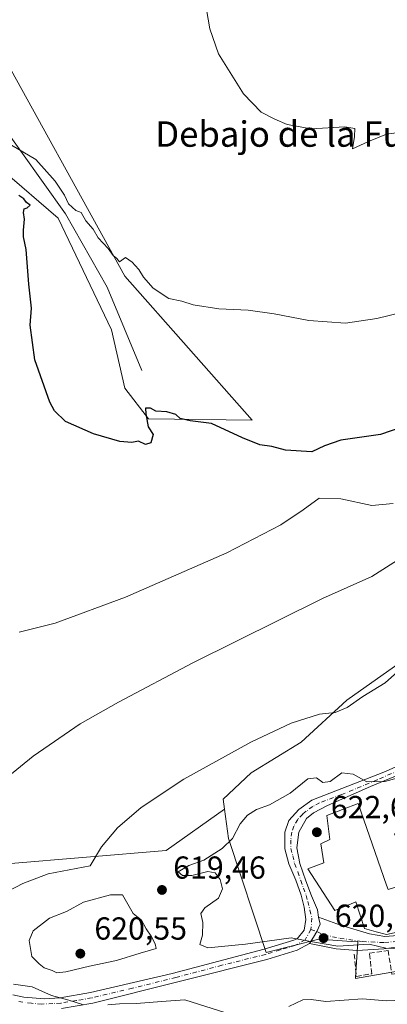
# Model space of a CAD drawing. Units: metres. Extents: x 631327 to 634783, y 4729680 to 4732059.
# Drawn here: x 631716 to 631832, y 4731215 to 4731525 of the extents above; entities that cross this region are included whole.
import ezdxf
from ezdxf.enums import TextEntityAlignment as Align

# ---------------------------------------------------------------- set-up
doc = ezdxf.new("R2010")
doc.units = ezdxf.units.M
doc.header["$MEASUREMENT"] = 0
doc.linetypes.add('DGN Style 3', pattern=[2.307223, 1.648017, -0.659207])
doc.linetypes.add('DGN Style 4', pattern=[2.638475, 1.318413, -0.659207, 0.001648, -0.659207])
for name, color, linetype, lineweight in [('Camino Cxs', 7, 'Continuous', 0), ('Camino eje', 30, 'DGN Style 4', 13), ('Corriente natural lineal', 142, 'Continuous', 13), ('Cultivos herbáceos CxS', 92, 'Continuous', 0), ('Curva de nivel maestra', 30, 'Continuous', 30), ('Curva de nivel normal', 30, 'Continuous', 0), ('Edificación Cxs', 1, 'Continuous', 13), ('Matorral CxS', 135, 'Continuous', 0), ('Muro lineal', 1, 'DGN Style 3', 13), ('Núcleo urbano CxS', 7, 'Continuous', 0), ('Pastizal CxS', 92, 'Continuous', 0), ('Punto de cota en terreno', 7, 'Continuous', 0), ('Rótulo de punto de cota en terreno', 7, 'Continuous', 0), ('Texto cartográfico', 7, 'Continuous', 0)]:
    doc.layers.add(name, color=color, linetype=linetype, lineweight=lineweight)
doc.styles.add('Style-Arial', font='txt')

# ---------------------------------------------------------------- blocks, each defined once
blk = doc.blocks.new('5PATER')
at = {"layer": 'Punto de cota en terreno', "linetype": 'Continuous', "lineweight": 0}
h = blk.add_hatch(color=51, dxfattribs=at)
edge = h.paths.add_edge_path()
edge.add_ellipse((0, 0), major_axis=(-0.11, -0.111), ratio=0.999422, start_angle=0, end_angle=360)

msp = doc.modelspace()

# ---------------------------------------------------------------- linework, layer by layer
at = {"layer": 'Camino Cxs', "color": 7, "linetype": 'Continuous', "lineweight": 0}
for points in [[(631713.7201, 4731217.9901, 614.3743), (631717.2501, 4731217.2901, 614.8199), (631723.7001, 4731216.8201, 615.199), (631728.6801, 4731217.1101, 615.9178), (631738.1901, 4731218.7501, 617.5644), (631763.8701, 4731224.7901, 617.8406), (631792.7901, 4731232.4001, 619.6016), (631802.1201, 4731235.2801, 620.5625), (631803.2201, 4731235.6901, 620.5854), (631805.3801, 4731238.3701, 620.8413), (631805.9001, 4731241.7301, 621.4424), (631805.3701, 4731245.5801, 622.4611), (631804.4501, 4731249.4301, 622.7093), (631802.7501, 4731254.1301, 622.055), (631800.5801, 4731259.2901, 621.6053), (631799.3301, 4731263.9401, 621.1666), (631799.2901, 4731269.2301, 620.918), (631800.6101, 4731272.9201, 620.8579), (631803.7801, 4731276.3701, 621.0178), (631807.8501, 4731279.3301, 621.1153), (631830.5371, 4731288.1321, 620.2935), (631837.8785, 4731291.4025, 620.297)], [(631713.7201, 4731217.9901, 614.3743), (631717.2501, 4731217.2901, 614.8199), (631723.7001, 4731216.8201, 615.199), (631728.6801, 4731217.1101, 615.9178), (631738.1901, 4731218.7501, 617.5644), (631763.8701, 4731224.7901, 617.8406), (631792.7901, 4731232.4001, 619.6016), (631802.1201, 4731235.2801, 620.5625), (631803.2201, 4731235.6901, 620.5854), (631805.3801, 4731238.3701, 620.8413), (631805.9001, 4731241.7301, 621.4424), (631805.3701, 4731245.5801, 622.4611), (631804.4501, 4731249.4301, 622.7093), (631802.7501, 4731254.1301, 622.055), (631800.5801, 4731259.2901, 621.6053), (631799.3301, 4731263.9401, 621.1666), (631799.2901, 4731269.2301, 620.918), (631800.6101, 4731272.9201, 620.8579), (631803.7801, 4731276.3701, 621.0178), (631807.8501, 4731279.3301, 621.1153), (631830.5371, 4731288.1321, 620.2935), (631837.8785, 4731291.4025, 620.297)], [(631839.7473, 4731289.1333, 620.6273), (631826.3325, 4731283.5939, 621.0316), (631812.7201, 4731277.6301, 621.6757), (631808.3601, 4731275.2801, 621.5055), (631806.1601, 4731273.5101, 621.3622), (631803.7101, 4731269.2501, 621.2373), (631803.1601, 4731264.2901, 621.4083), (631804.1001, 4731259.3901, 622.1289), (631805.9001, 4731253.8601, 622.9856), (631807.7401, 4731249.2201, 623.4722), (631809.5697, 4731244.8093, 622.6389), (631809.9449, 4731242.5061, 621.5079), (631810.4399, 4731240.2285, 621.09), (631809.4207, 4731237.9353, 620.5943), (631808.3603, 4731236.1683, 620.4136), (631807.0731, 4731234.1877, 620.2445), (631803.2201, 4731232.0501, 620.3723), (631793.7101, 4731229.1101, 619.3511), (631738.9001, 4731215.4001, 617.3435), (631729.0401, 4731213.7101, 615.0321)], [(631851.3601, 4731291.4025, 619.7585), (631845.6871, 4731291.3357, 619.8733), (631839.7473, 4731289.1333, 620.6273), (631826.3325, 4731283.5939, 621.0316), (631812.7201, 4731277.6301, 621.6757), (631808.3601, 4731275.2801, 621.5055), (631806.1601, 4731273.5101, 621.3622), (631803.7101, 4731269.2501, 621.2373), (631803.1601, 4731264.2901, 621.4083), (631804.1001, 4731259.3901, 622.1289), (631805.9001, 4731253.8601, 622.9856), (631807.7401, 4731249.2201, 623.4722), (631809.5697, 4731244.8093, 622.6389), (631809.9449, 4731242.5061, 621.5079)], [(631809.9449, 4731242.5061, 621.5079), (631810.4399, 4731240.2285, 621.09), (631809.4207, 4731237.9353, 620.5943), (631808.3603, 4731236.1683, 620.4136), (631807.0731, 4731234.1877, 620.2445)], [(631809.9449, 4731242.5061, 621.5079), (631810.4399, 4731240.2285, 621.09), (631809.4207, 4731237.9353, 620.5943), (631808.3603, 4731236.1683, 620.4136), (631807.0731, 4731234.1877, 620.2445)], [(631809.9449, 4731242.5061, 621.5079), (631816.8503, 4731239.9787, 621.3673), (631825.9815, 4731237.2285, 624.0545), (631830.8221, 4731236.3483, 625.9134), (631837.5331, 4731236.8983, 628.8208), (631848.0922, 4731238.5229, 626.2739)], [(631807.0731, 4731234.1877, 620.2445), (631803.2201, 4731232.0501, 620.3723), (631793.7101, 4731229.1101, 619.3511), (631738.9001, 4731215.4001, 617.3435), (631729.0401, 4731213.7101, 615.0321)], [(631848.4446, 4731235.0081, 626.929), (631843.8039, 4731234.2581, 627.7385), (631830.4921, 4731232.4977, 623.2522), (631822.1309, 4731231.9477, 620.4414), (631815.5301, 4731232.4977, 620.355), (631807.0731, 4731234.1877, 620.2445)]]:
    msp.add_polyline3d(points, dxfattribs=at)
msp.add_polyline3d([(631848.0922, 4731238.5229, 626.2739), (631848.1756, 4731236.678, 626.4429), (631848.4446, 4731235.0081, 626.929), (631843.8039, 4731234.2581, 627.7385), (631830.4921, 4731232.4977, 623.2522), (631822.1309, 4731231.9477, 620.4414), (631815.5301, 4731232.4977, 620.355), (631807.0731, 4731234.1877, 620.2445), (631808.3603, 4731236.1683, 620.4136), (631809.4207, 4731237.9353, 620.5943), (631810.4399, 4731240.2285, 621.09), (631809.9449, 4731242.5061, 621.5079), (631816.8503, 4731239.9787, 621.3673), (631825.9815, 4731237.2285, 624.0545), (631830.8221, 4731236.3483, 625.9134), (631837.5331, 4731236.8983, 628.8208)], close=True, dxfattribs=at)
at = {"layer": 'Camino eje', "color": 30, "linetype": 'DGN Style 4', "lineweight": 13}
for points in [[(631850.4925, 4731294.2723, 619.2421), (631848.6587, 4731293.7683, 619.1746), (631840.4147, 4731290.8685, 620.1904), (631828.4015, 4731285.7295, 620.6475), (631817.2401, 4731281.0751, 621.854), (631810.2851, 4731278.4801, 621.2792), (631808.1051, 4731277.3051, 620.9685), (631806.0701, 4731275.8251, 621.0909), (631804.9701, 4731274.9401, 621.1036), (631803.3851, 4731273.2151, 620.9367), (631802.1601, 4731271.0851, 620.8105), (631801.5001, 4731269.2401, 620.8897), (631801.2251, 4731266.7601, 620.993), (631801.2451, 4731264.1151, 621.1743), (631801.8701, 4731261.7901, 621.364), (631802.3401, 4731259.3401, 621.6147), (631803.4251, 4731256.7601, 622.1187), (631804.3251, 4731253.9951, 622.5211), (631805.1751, 4731251.6451, 622.8459), (631806.0951, 4731249.3251, 623.0823), (631806.5551, 4731247.4001, 623.1265), (631807.8653, 4731242.2091, 621.257), (631807.5681, 4731238.5449, 620.6397)], [(631807.5681, 4731238.5449, 620.6397), (631805.6899, 4731235.3711, 620.4102), (631802.6701, 4731233.6651, 620.2952), (631797.9151, 4731232.1951, 619.8034), (631793.2501, 4731230.7551, 619.4285), (631779.5475, 4731227.3275, 618.1058), (631765.0875, 4731223.5225, 617.4237), (631751.3851, 4731220.0951, 616.5825), (631738.5451, 4731217.0751, 616.8577), (631733.7901, 4731216.2551, 616.3286), (631728.8601, 4731215.4101, 615.4802), (631726.3701, 4731215.2651, 615.2829), (631722.8701, 4731215.1251, 615.1407), (631719.6451, 4731215.3601, 615.3288), (631715.0951, 4731215.9751, 614.5806)], [(631807.5681, 4731238.5449, 620.6397), (631809.4207, 4731237.9353, 620.5943), (631811.6795, 4731236.8983, 620.5639), (631816.7403, 4731235.7983, 620.4773), (631823.6711, 4731234.8081, 621.5839), (631830.7121, 4731234.4781, 624.6607), (631839.8433, 4731235.3581, 628.2376), (631848.1756, 4731236.678, 626.4429)]]:
    msp.add_polyline3d(points, dxfattribs=at)
at = {"layer": 'Corriente natural lineal', "color": 142, "linetype": 'Continuous', "lineweight": 13}
msp.add_polyline3d([(631754.3501, 4731414.4701, 597.8276), (631743.4701, 4731440.7801, 596.5646), (631730.3001, 4731463.8601, 596.8765), (631709.1101, 4731493.3901, 593.327), (631697.6601, 4731511.6401, 589.3543), (631687.3601, 4731526.6701, 588.6802), (631682.2001, 4731540.6301, 586.2304), (631680.4901, 4731553.5101, 584.8744), (631686.2101, 4731568.5401, 583.3348), (631695.3701, 4731583.0301, 581.906), (631703.3901, 4731596.4501, 580.7937), (631709.1201, 4731614.1701, 579.6299), (631704.5401, 4731638.3301, 578.0863), (631699.3801, 4731663.5601, 576.7203), (631694.2301, 4731682.8801, 575.9334), (631692.5101, 4731692.0101, 575.3945), (631692.9298, 4731703.3805, 575.0424)], dxfattribs=at)
at = {"layer": 'Cultivos herbáceos CxS', "color": 92, "linetype": 'Continuous', "lineweight": 0}
for points in [[(631710.5041, 4731477.514, 599.1267), (631728.0618, 4731462.4579, 597.9588), (631744.7819, 4731427.3269, 598.294), (631748.9617, 4731408.925, 598.671), (631756.4516, 4731399.2568, 599.5845), (631789.0937, 4731398.8873, 598.7345), (631748.9595, 4731444.1658, 595.4551), (631706.368, 4731521.2009, 592.8762)], [(631710.5041, 4731477.514, 599.1267), (631728.0618, 4731462.4579, 597.9588), (631744.7819, 4731427.3269, 598.294), (631748.9617, 4731408.925, 598.671), (631756.4516, 4731399.2568, 599.5845), (631789.0937, 4731398.8873, 598.7345), (631748.9595, 4731444.1658, 595.4551), (631706.368, 4731521.2009, 592.8762)], [(631860.9201, 4731333.3901, 615.4429), (631854.0729, 4731335.7264, 615.1346), (631848.8356, 4731330.6363, 615.7836), (631841.1339, 4731323.1513, 615.3173), (631838.9824, 4731322.9369, 614.6306), (631835.6245, 4731322.6023, 614.0626), (631818.8143, 4731310.7529, 614.7334), (631804.491, 4731297.5309, 615.6381), (631788.787, 4731287.8851, 615.7552), (631779.9683, 4731279.6235, 616.216), (631780.3964, 4731276.4169, 616.7396)], [(631835.6245, 4731322.6023, 614.0626), (631818.8143, 4731310.7529, 614.7334), (631804.491, 4731297.5309, 615.6381), (631788.787, 4731287.8851, 615.7552), (631779.9683, 4731279.6235, 616.216), (631780.3964, 4731276.4169, 616.7396), (631762.0286, 4731263.4273, 616.8101), (631711.8633, 4731259.2461, 612.2476)], [(631780.3964, 4731276.4169, 616.7396), (631762.0286, 4731263.4273, 616.8101), (631711.8633, 4731259.2461, 612.2476), (631700.1591, 4731252.5553, 611.5581), (631679.3115, 4731234.8237, 610.234), (631647.5417, 4731252.3901, 609.9672), (631631.6559, 4731253.2265, 610.758), (631632.2686, 4731241.5732, 610.5459), (631632.4913, 4731237.3345, 610.3851), (631635.8362, 4731218.9325, 609.5748), (631644.1957, 4731197.1846, 608.1647), (631660.0811, 4731180.4554, 606.6317), (631673.4579, 4731167.0721, 605.2076)]]:
    msp.add_polyline3d(points, dxfattribs=at)
at = {"layer": 'Curva de nivel maestra', "color": 30, "linetype": 'Continuous', "lineweight": 30, "elevation": 600, "flags": 128}
msp.add_lwpolyline([(631843.14, 4731399.0901), (631829.45, 4731394.3801), (631817, 4731392.5401), (631811.85, 4731390.7901), (631807.81, 4731388.9701), (631799.53, 4731389.4701), (631795.24, 4731390.5501), (631791.48, 4731391.1101), (631785.99, 4731393.3201), (631776.24, 4731397.8601), (631769.58, 4731398.6301), (631766.43, 4731399.4001), (631765.04, 4731400.6801), (631762.16, 4731401.4701), (631758.75, 4731401.7601), (631757.1, 4731402.6201), (631755.5, 4731402.6801), (631755.6, 4731400.9101), (631756.37, 4731396.7601), (631757.96, 4731394.3801), (631757.21, 4731391.7901), (631755.46, 4731391.2501), (631753.32, 4731392.2501), (631751.15, 4731391.9001), (631747.43, 4731392.2101), (631739.13, 4731394.5801), (631730.32, 4731398.4801), (631726.88, 4731401.8201), (631725.42, 4731404.5801), (631720.69, 4731417.8601), (631719.26, 4731428.8201), (631719.66, 4731434.0801), (631718.81, 4731441.7301), (631717.93, 4731452.5901), (631717.14, 4731456.5401), (631717.07, 4731458.7001), (631717.45, 4731462.1501), (631717.13, 4731464.2201), (631717.36, 4731465.3901), (631718.24, 4731465.6601), (631719.17, 4731466.5001), (631718.1, 4731467.3401), (631717.17, 4731468.4901), (631715.65, 4731469.6401)], dxfattribs=at)
at = {"layer": 'Curva de nivel normal', "color": 30, "linetype": 'Continuous', "lineweight": 0, "flags": 128}
for points, elevation in [([(631835.09, 4731489.4001), (631831.36, 4731488.8401), (631825.61, 4731486.6001), (631820.61, 4731484.2601), (631821.22, 4731488.2001), (631821.38, 4731490.7001), (631818.25, 4731491.2401), (631807.66, 4731490.5401), (631800.02, 4731491.9101), (631796.2, 4731493.5701), (631791.86, 4731495.7801), (631786.37, 4731501.6001), (631778.47, 4731514.1501), (631775.7, 4731522.0701), (631773.68, 4731534.2601)], 590), ([(631713.38, 4731485.4401), (631720.99, 4731480.8901), (631727.09, 4731474.0801), (631730.05, 4731469.7001), (631731.29, 4731466.9401), (631733.56, 4731464.8601), (631735.3, 4731464.2801), (631736.68, 4731461.6601), (631739.06, 4731458.9501), (631740.58, 4731456.3101), (631743.76, 4731452.9101), (631745.28, 4731450.7501), (631746.49, 4731449.7901), (631747.29, 4731448.7601), (631749.25, 4731450.1001), (631751.32, 4731448.6401), (631752.2, 4731447.5201), (631753.36, 4731446.3401), (631754.9, 4731443.8501), (631757.94, 4731440.4601), (631762.88, 4731437.1601), (631766.92, 4731436.3201), (631770.48, 4731435.1401), (631778.57, 4731433.9701), (631787.81, 4731433.4601), (631795.99, 4731432.3001), (631806.91, 4731430.2201), (631818.47, 4731429.4501), (631828.27, 4731430.9201), (631897.28, 4731447.6201)], 595), ([(631976.43, 4731415.2401), (631966.57, 4731415.0201), (631955.27, 4731411.6701), (631937.45, 4731404.0601), (631926.44, 4731398.5401), (631919.89, 4731394.3001), (631915.87, 4731392.0801), (631910.77, 4731387.6901), (631904.05, 4731380.7201), (631899.84, 4731377.6901), (631895.88, 4731376.0301), (631874.96, 4731368.5401), (631859.82, 4731362.1801), (631850.19, 4731357.3201), (631845.06, 4731356.2801), (631840.4, 4731357.0301), (631835.92, 4731355.6001), (631826.68, 4731349.7001), (631811.15, 4731342.8101), (631770.39, 4731322.4801), (631746.95, 4731310.1701), (631734.96, 4731303.2901), (631720.16, 4731293.1701), (631706.94, 4731282.4201)], 610), ([(631833.46, 4731372.6901), (631826.69, 4731372.0701), (631816.95, 4731374.1501), (631810.15, 4731374.3001), (631805.13, 4731370.6801), (631798.08, 4731365.9401), (631781.13, 4731357.1201), (631749.22, 4731343.1501), (631727.09, 4731335.0501), (631715.72, 4731332.1401)], 605), ([(631836.82, 4731321.4601), (631830.92, 4731316.2401), (631823.87, 4731311.9301), (631818.96, 4731308.4601), (631815.16, 4731306.8701), (631810.27, 4731306.4001), (631801.28, 4731303.5001), (631788.61, 4731297.5301), (631767.61, 4731285.9001), (631754.13, 4731276.9701), (631746.67, 4731270.5801), (631741.7, 4731264.5801), (631738.07, 4731258.5801), (631724.89, 4731256.1101), (631716.9, 4731253.0301), (631710.08, 4731249.4701)], 615), ([(631842.26, 4731288.2801), (631830.84, 4731285.2201), (631825.09, 4731285.0601), (631820.82, 4731287.4501), (631817.31, 4731287.9201), (631813.64, 4731285.1801), (631811.26, 4731284.8701), (631809.29, 4731286.3301), (631806.62, 4731286.0101), (631801.05, 4731281.5401), (631794.55, 4731277.7801), (631790.44, 4731276.3501), (631787.57, 4731274.5601), (631785.26, 4731271.8501), (631782.92, 4731267.2301), (631779.63, 4731264.1201), (631773.8, 4731260.4501), (631769.16, 4731258.7001), (631765.79, 4731256.7801), (631767.16, 4731255.5701), (631770.06, 4731255.6401), (631775.06, 4731256.8201), (631777.41, 4731256.3801), (631779.03, 4731254.3301), (631779.75, 4731251.3601), (631778.49, 4731248.4401), (631774.18, 4731245.4401), (631772.88, 4731243.6001), (631773.58, 4731240.8201), (631773.41, 4731236.8301), (631772.61, 4731233.8501), (631775.16, 4731232.7901), (631787.01, 4731233.9801), (631801.3, 4731235.9401), (631808.04, 4731234.7001), (631815.96, 4731233.3901), (631825.91, 4731233.9701), (631831.1, 4731232.7501), (631835.01, 4731232.6401)], 620), ([(631748.24, 4731249.5401), (631744.47, 4731249.4801), (631735.94, 4731247.1701), (631730.6, 4731244.2801), (631725.27, 4731242.1701), (631720.18, 4731238.1901), (631718.89, 4731235.1401), (631719.71, 4731230.1101), (631722.04, 4731227.8001), (631723.57, 4731226.5501), (631726.08, 4731225.7301), (631727.63, 4731224.9901), (631730.41, 4731225.2601), (631737.89, 4731227.0401), (631746.36, 4731228.8301), (631753.87, 4731231.1601), (631758.81, 4731232.5901), (631758.56, 4731234.0601), (631757.27, 4731236.5201), (631755.7, 4731238.8001), (631754.25, 4731241.5001), (631751.66, 4731243.6701), (631748.24, 4731249.5401)], 620), ([(631714.01, 4731221.3401), (631719.87, 4731220.6001), (631725.93, 4731217.8101), (631731.41, 4731216.3501), (631735.67, 4731214.9701)], 615), ([(631743.64, 4731214.8401), (631747.29, 4731215.1901), (631752.61, 4731215.2701), (631762.02, 4731216.0601), (631767.9, 4731216.4401), (631780.76, 4731212.4001)], 615), ([(631800.61, 4731214.3201), (631804.99, 4731216.5101), (631807.6, 4731216.6001), (631812.2, 4731215.9801), (631823.75, 4731216.8201), (631831.28, 4731216.1001), (631836.61, 4731216.3601)], 615)]:
    msp.add_lwpolyline(points, dxfattribs=dict(at, elevation=elevation))
at = {"layer": 'Edificación Cxs', "color": 1, "linetype": 'Continuous', "lineweight": 13, "elevation": 628.4473, "flags": 128}
msp.add_lwpolyline([(631842.64, 4731254.5604), (631847.7502, 4731240.5498), (631831.3301, 4731237.0501), (631828.1101, 4731237.9001), (631824.4301, 4731238.8801), (631821.6501, 4731247.2601), (631820.2267, 4731246.6855), (631815.0601, 4731244.6001), (631806.6201, 4731257.7101), (631811.6001, 4731259.5501), (631810.6501, 4731265.5101), (631813.5101, 4731266.9301), (631812.5301, 4731274.4801), (631822.3701, 4731278.2901), (631831.3725, 4731252.5079), (631831.8501, 4731251.1401)], close=True, dxfattribs=at)
at = {"layer": 'Edificación Cxs', "color": 1, "linetype": 'Continuous', "lineweight": 13}
msp.add_polyline3d([(631853.1801, 4731240.1401, 624.5272), (631848.1901, 4731239.3201, 626.2872), (631847.7501, 4731240.5501, 626.5772), (631831.3301, 4731237.0501, 626.5774), (631828.1101, 4731237.9001, 625.8895), (631824.4301, 4731238.8801, 624.2106), (631821.6501, 4731247.2601, 627.7367), (631820.2267, 4731246.6855, 626.6546), (631815.0601, 4731244.6001, 623.4192), (631806.6201, 4731257.7101, 623.0405), (631811.6001, 4731259.5501, 625.6305), (631810.6501, 4731265.5101, 624.7524), (631813.5101, 4731266.9301, 625.9562), (631812.5301, 4731274.4801, 623.2271), (631822.3701, 4731278.2901, 624.085), (631831.3725, 4731252.5079, 628.4473), (631831.8501, 4731251.1401, 628.1556), (631842.6401, 4731254.5601, 626.5543), (631842.3001, 4731255.4901, 625.9929), (631837.3701, 4731261.1301, 624.0061), (631833.8701, 4731268.7401, 623.1558), (631843.4801, 4731273.5201, 622.7501), (631850.4601, 4731268.5901, 622.4348)], dxfattribs=at)
at = {"layer": 'Matorral CxS', "color": 135, "linetype": 'Continuous', "lineweight": 0}
for points in [[(631706.368, 4731521.2009, 592.8762), (631748.9595, 4731444.1658, 595.4551), (631789.0937, 4731398.8873, 598.7345), (631756.4516, 4731399.2568, 599.5845), (631748.9617, 4731408.925, 598.671), (631744.7819, 4731427.3269, 598.294), (631728.0618, 4731462.4579, 597.9588), (631710.5041, 4731477.514, 599.1267)], [(631710.5041, 4731477.514, 599.1267), (631728.0618, 4731462.4579, 597.9588), (631744.7819, 4731427.3269, 598.294), (631748.9617, 4731408.925, 598.671), (631756.4516, 4731399.2568, 599.5845), (631789.0937, 4731398.8873, 598.7345), (631748.9595, 4731444.1658, 595.4551), (631706.368, 4731521.2009, 592.8762)]]:
    msp.add_polyline3d(points, dxfattribs=at)
at = {"layer": 'Muro lineal', "color": 1, "linetype": 'DGN Style 3', "lineweight": 13}
msp.add_polyline3d([(631821.1401, 4731230.8501, 620.2715), (631821.8701, 4731223.7601, 619.5283), (631826.7101, 4731224.6801, 620.6917), (631825.9601, 4731231.1001, 621.0837), (631831.8001, 4731232.0001, 623.782), (631833.0101, 4731224.5001, 620.994), (631842.2801, 4731225.9301, 621.936), (631841.0801, 4731233.2301, 628.0431)], dxfattribs=at)
at = {"layer": 'Núcleo urbano CxS', "color": 7, "linetype": 'Continuous', "lineweight": 0}
for points in [[(631860.9201, 4731333.3901, 615.4429), (631854.0729, 4731335.7264, 615.1346), (631848.8356, 4731330.6363, 615.7836), (631841.1339, 4731323.1513, 615.3173), (631838.9824, 4731322.9369, 614.6306), (631835.6245, 4731322.6023, 614.0626), (631818.8143, 4731310.7529, 614.7334), (631804.491, 4731297.5309, 615.6381), (631788.787, 4731287.8851, 615.7552), (631779.9683, 4731279.6235, 616.216), (631780.3964, 4731276.4169, 616.7396)], [(631844.4067, 4731227.2025, 618.1313), (631821.5749, 4731223.1617, 617.4412), (631821.5181, 4731223.1515, 617.44), (631821.5407, 4731223.4821, 617.5098), (631822.3085, 4731234.6981, 620.16), (631820.3087, 4731234.8345, 620.2087), (631810.0001, 4731235.5377, 620.4615), (631793.4685, 4731231.4053, 619.8792), (631781.6229, 4731267.2249, 618.8361), (631780.3964, 4731276.4169, 616.7396), (631779.9683, 4731279.6235, 616.216), (631788.787, 4731287.8851, 615.7552), (631804.491, 4731297.5309, 615.6381), (631818.8143, 4731310.7529, 614.7334), (631835.6245, 4731322.6023, 614.0626)], [(631780.3964, 4731276.4169, 616.7396), (631781.6229, 4731267.2249, 618.8361), (631793.4685, 4731231.4053, 619.8792), (631810.0001, 4731235.5377, 620.4615), (631820.3087, 4731234.8345, 620.2087), (631822.3085, 4731234.6981, 620.16), (631821.5407, 4731223.4821, 617.5098), (631821.5181, 4731223.1515, 617.44), (631821.5749, 4731223.1617, 617.4412), (631844.4067, 4731227.2025, 618.1313)]]:
    msp.add_polyline3d(points, dxfattribs=at)
at = {"layer": 'Pastizal CxS', "color": 92, "linetype": 'Continuous', "lineweight": 0}
for points in [[(631780.3964, 4731276.4169, 616.7396), (631762.0286, 4731263.4273, 616.8101), (631711.8633, 4731259.2461, 612.2476), (631700.1591, 4731252.5553, 611.5581), (631679.3115, 4731234.8237, 610.234), (631647.5417, 4731252.3901, 609.9672), (631631.6559, 4731253.2265, 610.758), (631632.2686, 4731241.5732, 610.5459), (631632.4913, 4731237.3345, 610.3851), (631635.8362, 4731218.9325, 609.5748), (631644.1957, 4731197.1846, 608.1647), (631660.0811, 4731180.4554, 606.6317), (631673.4579, 4731167.0721, 605.2076)], [(631711.8633, 4731259.2461, 612.2476), (631762.0286, 4731263.4273, 616.8101), (631780.3964, 4731276.4169, 616.7396), (631781.6229, 4731267.2249, 618.8361), (631793.4685, 4731231.4053, 619.8792), (631810.0001, 4731235.5377, 620.4615), (631820.3087, 4731234.8345, 620.2087), (631822.3085, 4731234.6981, 620.16), (631821.5407, 4731223.4821, 617.5098), (631821.5181, 4731223.1515, 617.44), (631821.5749, 4731223.1617, 617.4412), (631844.4067, 4731227.2025, 618.1313)], [(631780.3964, 4731276.4169, 616.7396), (631781.6229, 4731267.2249, 618.8361), (631793.4685, 4731231.4053, 619.8792), (631810.0001, 4731235.5377, 620.4615), (631820.3087, 4731234.8345, 620.2087), (631822.3085, 4731234.6981, 620.16), (631821.5407, 4731223.4821, 617.5098), (631821.5181, 4731223.1515, 617.44), (631821.5749, 4731223.1617, 617.4412), (631844.4067, 4731227.2025, 618.1313)]]:
    msp.add_polyline3d(points, dxfattribs=at)

# ---------------------------------------------------------------- block references
at = {"layer": 'Punto de cota en terreno', "color": 7, "linetype": 'Continuous', "lineweight": 0, "xscale": 10, "yscale": 10, "zscale": 10}
for p in [(631809.41, 4731269.21, 622.62), (631760.68, 4731251.05, 619.46), (631811.52, 4731235.89, 620.03), (631735, 4731231, 620.55)]:
    msp.add_blockref('5PATER', p, dxfattribs=at)

# ---------------------------------------------------------------- texts
at = {"layer": 'Rótulo de punto de cota en terreno', "color": 7, "linetype": 'Continuous', "lineweight": 0, "style": 'Style-Arial'}
for s, p in [('622,62', (631813.8197, 4731273.6197)), ('619,46', (631764.2078, 4731254.5778)), ('620,03', (631815.0478, 4731239.4178)), ('620,55', (631739.4097, 4731235.4097))]:
    msp.add_text(s, height=7, dxfattribs=at).set_placement(p)
at = {"layer": 'Texto cartográfico', "color": 7, "linetype": 'Continuous', "lineweight": 0, "style": 'Style-Arial'}
msp.add_text('Debajo de la Fuente', height=8, dxfattribs=at).set_placement((631809.0668, 4731488.9301), align=Align.MIDDLE_CENTER)

doc.saveas('drawing.dxf')
